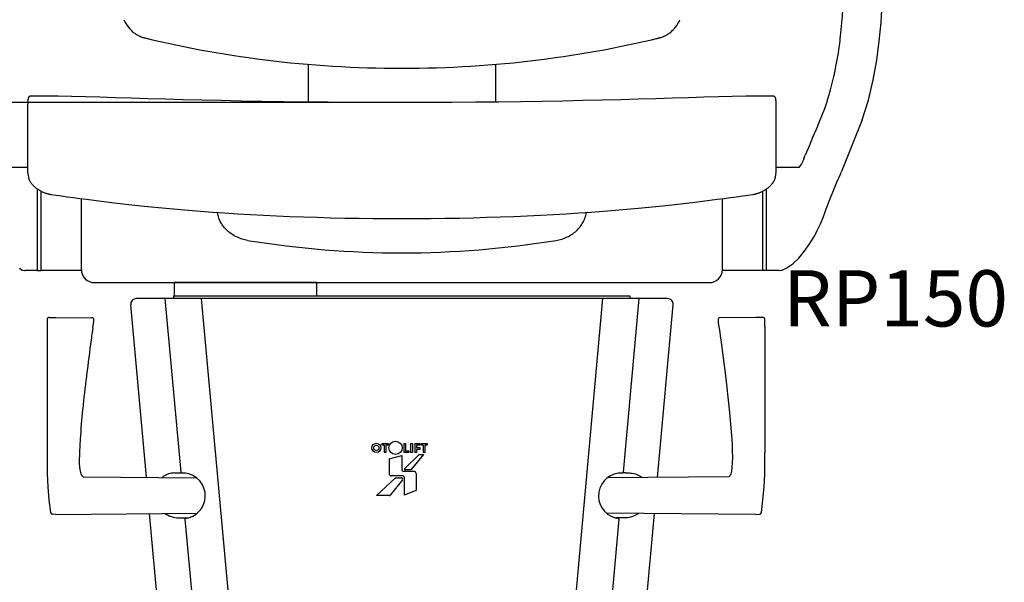
# Model space of a CAD drawing. Extents: x -14975 to -4602, y -34940 to -28146.
# Drawn here: x -13162 to -12637, y -31868 to -31568 of the extents above; entities that cross this region are included whole.
import ezdxf

# ---------------------------------------------------------------- set-up
doc = ezdxf.new("R2010")
doc.units = 0
doc.header["$LTSCALE"] = 75
doc.header["$PDMODE"] = 35
doc.header["$PDSIZE"] = 5
doc.layers.get('0').update_dxf_attribs({"linetype": 'CONTINUOUS'})
doc.layers.get('Defpoints').update_dxf_attribs({"linetype": 'CONTINUOUS'})
for name, color, linetype in [('06___PRT_ALL_SURFS', 7, 'CONTINUOUS'), ('AXIS', 7, 'CONTINUOUS'), ('SURF', 7, 'CONTINUOUS')]:
    doc.layers.add(name, color=color, linetype=linetype)
doc.styles.get("Standard").update_dxf_attribs({"font": 'simplex'})
doc.dimstyles.get("Standard").update_dxf_attribs({"dimscale": 15, "dimtxt": 3, "dimasz": 2, "dimexe": 2.5, "dimexo": 0, "dimgap": 0.1, "dimtad": 0, "dimdec": 1, "dimzin": 1, "dimdsep": 46, "dimtxsty": 'Standard', "dimcen": -3, "dimdle": 1.25, "dimclrd": 6, "dimclre": 6, "dimclrt": 6, "dimadec": 1, "dimazin": 0, "dimtfac": 1, "dimtdec": 1, "dimtofl": 0, "dimtmove": 2, "dimatfit": 3, "dimfxl": 1, "dimtvp": 1.5, "dimtolj": 1, "dimtzin": 1, "dimarcsym": 0})

# ---------------------------------------------------------------- blocks, each defined once
blk = doc.blocks.new('P150')
at = {"color": 6}
blk.add_text('RP150', height=30, dxfattribs=at).set_placement((-37.65, 474.04))
blk = doc.blocks.new('TWO87-va-rvp485')
at = {"color": 7, "linetype": 'Continuous'}
for p, q in [((255.61, 542.63), (256.21, 552.39)), ((254.69, 532.69), (255.61, 542.63)), ((253.35, 522.48), (254.69, 532.69)), ((251.46, 511.99), (253.35, 522.48)), ((248.85, 501.25), (251.46, 511.99)), ((226.59, 499.86), (225.43, 496.54)), ((226.82, 500.54), (226.59, 499.86)), ((245.51, 490.75), (248.85, 501.25)), ((225.43, 496.54), (224.24, 493.5)), ((222.62, 489.61), (220.94, 485.57)), ((224.24, 493.5), (222.62, 489.61)), ((220.94, 485.57), (219.14, 481.28)), ((219.14, 481.28), (217.21, 476.64)), ((213.36, 467.63), (213.14, 467.19)), ((213.49, 467.9), (213.36, 467.63)), ((213.62, 468.16), (213.49, 467.9)), ((213.74, 468.41), (213.62, 468.16)), ((213.85, 468.66), (213.74, 468.41)), ((213.96, 468.89), (213.85, 468.66)), ((214.07, 469.13), (213.96, 468.89)), ((214.17, 469.36), (214.07, 469.13)), ((214.28, 469.6), (214.17, 469.36)), ((214.47, 470.06), (215.22, 471.89)), ((-199.73, 465.4), (-211.77, 465.4)), ((211.77, 465.4), (199.73, 465.4)), ((213.14, 467.19), (211.77, 465.4)), ((234.1, 462.15), (234.43, 462.9)), ((234.43, 462.9), (234.55, 463.18)), ((234.55, 463.19), (234.55, 463.18)), ((230.17, 452.97), (232.11, 457.55)), ((232.11, 457.55), (234.1, 462.15)), ((-192.5, 410.4), (-192.5, 452.67)), ((192.5, 410.4), (192.5, 452.67)), ((228.23, 448.25), (230.17, 452.97)), ((-171, 423.32), (-171, 448.71)), ((171, 423.32), (171, 448.71)), ((226.36, 443.21), (228.23, 448.25)), ((-98.42, 441.37), (-98.38, 441.11)), ((98.42, 441.37), (98.38, 441.11)), ((225.68, 441.18), (226.36, 443.21)), ((226.36, 443.21), (226.36, 443.21)), ((223.36, 435.36), (223.85, 436.48)), ((223.85, 436.48), (224.73, 438.63)), ((224.73, 438.63), (225.68, 441.18)), ((220.83, 430.16), (221.59, 431.63)), ((221.59, 431.63), (222.13, 432.71)), ((222.13, 432.71), (222.66, 433.82)), ((222.66, 433.82), (223.36, 435.36)), ((217.69, 424.78), (220.26, 429.1)), ((220.26, 429.1), (220.83, 430.16)), ((-171, 410.9), (-171, 423.32)), ((171, 410.9), (171, 423.32)), ((211.69, 416.96), (214.64, 420.45)), ((214.64, 420.45), (217.69, 424.78)), ((208.58, 413.99), (211.69, 416.96)), ((-202.79, 410.64), (-202.8, 410.64)), ((-202.8, 410.64), (-202.14, 410.5)), ((-202.14, 410.5), (-201.32, 410.41)), ((-201.32, 410.41), (-201.08, 410.4)), ((-194.57, 410.4), (-201.08, 410.4)), ((-170.98, 410.4), (-192.5, 410.4)), ((192.5, 410.4), (171, 410.4)), ((201.08, 410.4), (194.57, 410.4)), ((201.08, 410.4), (201.32, 410.41)), ((201.32, 410.41), (202.14, 410.5)), ((202.14, 410.5), (202.79, 410.64)), ((202.79, 410.64), (205.38, 411.74)), ((205.38, 411.74), (208.58, 413.99)), ((-164, 403.9), (164, 403.9)), ((-126.44, 395.4), (-118.02, 302.76)), ((-121.67, 395.4), (-121.67, 396.9)), ((-189.33, 383.9), (-189.34, 383.78)), ((-189.34, 383.78), (-189.34, 383.64)), ((-189.34, 383.64), (-189.34, 383.47)), ((-189.34, 383.47), (-189.34, 383.3)), ((-189.32, 384.25), (-189.33, 384.18)), ((-189.33, 384.18), (-189.33, 384.11)), ((-189.33, 384.11), (-189.33, 384.01)), ((-189.33, 384.01), (-189.33, 383.9)), ((-189.31, 384.38), (-189.32, 384.32)), ((-189.32, 384.32), (-189.32, 384.25)), ((-189.3, 384.47), (-189.31, 384.38)), ((-189.26, 384.61), (-189.3, 384.47)), ((-189.18, 384.79), (-189.26, 384.61)), ((-189.05, 384.97), (-189.18, 384.79)), ((-188.87, 385.12), (-189.05, 384.97)), ((-188.66, 385.23), (-188.87, 385.12)), ((-188.41, 385.29), (-188.66, 385.23)), ((-188.33, 385.29), (-188.41, 385.29)), ((-188.33, 385.29), (-184.57, 385.36)), ((-184.57, 385.36), (-165.37, 385.19)), ((-165.23, 385.18), (-165.37, 385.19)), ((-164.94, 385.09), (-165.23, 385.18)), ((-164.7, 384.92), (-164.94, 385.09)), ((-164.53, 384.72), (-164.7, 384.92)), ((-164.43, 384.5), (-164.53, 384.72)), ((-164.38, 384.32), (-164.43, 384.5)), ((-164.41, 383.24), (-164.39, 383.49)), ((-164.39, 383.49), (-164.37, 383.7)), ((-164.37, 384.17), (-164.38, 384.32)), ((-164.36, 384.04), (-164.37, 384.17)), ((-164.37, 383.89), (-164.36, 384.04)), ((-164.37, 383.7), (-164.37, 383.89)), ((168.67, 384.17), (168.66, 384.04)), ((168.66, 384.04), (168.67, 383.9)), ((168.68, 384.31), (168.67, 384.17)), ((168.67, 383.9), (168.67, 383.72)), ((168.67, 383.72), (168.69, 383.51)), ((168.72, 384.49), (168.68, 384.31)), ((168.69, 383.51), (168.7, 383.26)), ((168.82, 384.71), (168.72, 384.49)), ((168.99, 384.92), (168.82, 384.71)), ((169.23, 385.08), (168.99, 384.92)), ((169.52, 385.18), (169.23, 385.08)), ((169.67, 385.19), (169.52, 385.18)), ((188.87, 385.36), (169.67, 385.19)), ((192.63, 385.29), (188.87, 385.36)), ((192.72, 385.29), (192.63, 385.29)), ((192.97, 385.23), (192.72, 385.29)), ((193.19, 385.11), (192.97, 385.23)), ((193.37, 384.95), (193.19, 385.11)), ((193.5, 384.76), (193.37, 384.95)), ((193.57, 384.58), (193.5, 384.76)), ((193.61, 384.44), (193.57, 384.58)), ((193.62, 384.36), (193.61, 384.44)), ((193.62, 384.29), (193.62, 384.36)), ((193.63, 384.23), (193.62, 384.29)), ((193.63, 384.15), (193.63, 384.23)), ((193.63, 384.06), (193.63, 384.15)), ((193.63, 383.95), (193.63, 384.06)), ((193.64, 383.83), (193.63, 383.95)), ((193.64, 383.69), (193.64, 383.83)), ((193.64, 383.53), (193.64, 383.69)), ((193.64, 383.35), (193.64, 383.53)), ((-189.34, 383.1), (-189.35, 382.64)), ((-189.35, 382.64), (-189.35, 382.11)), ((-189.35, 382.11), (-189.35, 381.2)), ((-189.35, 381.2), (-189.35, 313.25)), ((-189.34, 383.3), (-189.34, 383.1)), ((-164.86, 380.06), (-164.65, 381.31)), ((-164.65, 381.31), (-164.6, 381.64)), ((-164.6, 381.64), (-164.55, 381.98)), ((-164.55, 381.98), (-164.5, 382.32)), ((-164.5, 382.32), (-164.46, 382.65)), ((-164.46, 382.65), (-164.43, 382.96)), ((-164.43, 382.96), (-164.41, 383.24)), ((168.7, 383.26), (168.73, 382.98)), ((168.73, 382.98), (168.76, 382.67)), ((168.76, 382.67), (168.8, 382.34)), ((168.8, 382.34), (168.85, 381.99)), ((168.85, 381.99), (168.9, 381.64)), ((168.9, 381.64), (168.95, 381.31)), ((168.95, 381.31), (168.98, 381.15)), ((168.98, 381.15), (168.98, 381.15)), ((168.98, 381.15), (169.24, 379.51)), ((169.24, 379.51), (169.54, 377.49)), ((193.64, 383.15), (193.64, 383.35)), ((193.65, 382.7), (193.64, 383.15)), ((193.65, 382.16), (193.65, 382.7)), ((193.65, 381.55), (193.65, 382.16)), ((193.65, 380.4), (193.65, 381.55)), ((193.65, 380.4), (193.65, 313.25)), ((169.54, 377.49), (169.84, 375.33)), ((169.84, 375.33), (170.11, 373.34)), ((170.11, 373.34), (172.59, 354.14)), ((-168.22, 354.77), (-168.33, 353.84)), ((172.59, 354.14), (174.64, 336.36)), ((-170.32, 336.57), (-170.35, 336.29)), ((174.64, 336.36), (175.95, 320.43)), ((-171.65, 320.43), (-171.65, 320.43)), ((-10.73, 318.15), (-10.73, 317.19)), ((-10.73, 318.15), (-7.31, 318.15)), ((-9.5, 317.19), (-10.73, 317.19)), ((-9.5, 317.19), (-9.5, 313.28)), ((-8.54, 317.19), (-8.54, 313.28)), ((-7.31, 317.19), (-8.54, 317.19)), ((-7.31, 318.15), (-7.31, 317.19)), ((0.99, 318.16), (0.99, 313.29)), ((0.99, 318.16), (1.95, 318.16)), ((1.95, 318.16), (1.95, 314.25)), ((4.65, 318.16), (4.65, 313.28)), ((4.65, 318.16), (5.61, 318.16)), ((5.61, 318.16), (5.61, 313.28)), ((6.84, 318.15), (6.84, 313.28)), ((6.84, 318.15), (9.52, 318.15)), ((7.8, 317.19), (7.8, 315.96)), ((9.52, 317.19), (7.8, 317.19)), ((7.8, 315.96), (9.53, 315.96)), ((9.52, 318.15), (9.52, 317.19)), ((9.53, 315.96), (9.53, 315)), ((10.25, 318.15), (10.25, 317.19)), ((10.25, 318.15), (13.42, 318.15)), ((11.35, 317.19), (10.25, 317.19)), ((11.35, 317.19), (11.35, 313.28)), ((12.31, 317.19), (12.31, 313.28)), ((13.42, 317.19), (12.31, 317.19)), ((13.42, 318.15), (13.42, 317.19)), ((175.95, 320.43), (176.12, 317.17)), ((176.12, 317.17), (176.25, 313.81)), ((-189.35, 313.25), (-189.35, 311.17)), ((-189.35, 311.17), (-189.35, 308.94)), ((-171.93, 307.81), (-171.99, 310.78)), ((-8.54, 313.28), (-9.5, 313.28)), ((-6.82, 309.94), (0, 311.77)), ((-6.82, 309.94), (-6.82, 302.04)), ((0, 311.77), (0, 304)), ((3.66, 313.29), (0.99, 313.29)), ((1.48, 304.84), (9.18, 312.3)), ((1.95, 314.25), (3.66, 314.25)), ((3.66, 314.25), (3.66, 313.29)), ((5.61, 313.28), (4.65, 313.28)), ((11.49, 312.3), (4.75, 304.01)), ((7.8, 313.28), (6.84, 313.28)), ((7.8, 315), (7.8, 313.28)), ((9.53, 315), (7.8, 315)), ((9.18, 312.3), (11.49, 312.3)), ((12.31, 313.28), (11.35, 313.28)), ((176.29, 310.64), (176.23, 307.81)), ((176.25, 313.81), (176.29, 310.64)), ((193.65, 311.17), (193.65, 313.25)), ((193.65, 308.94), (193.65, 311.17)), ((-189.35, 308.94), (-189.34, 306.84)), ((-189.34, 306.84), (-189.33, 304.91)), ((-189.33, 304.91), (-189.31, 303.18)), ((-171.94, 307.8), (-171.94, 307.76)), ((-171.77, 305.34), (-171.93, 307.81)), ((-171.51, 303.37), (-171.77, 305.34)), ((176.07, 305.34), (175.81, 303.37)), ((176.23, 307.81), (176.07, 305.34)), ((193.61, 303.18), (193.63, 304.91)), ((193.63, 304.91), (193.64, 306.84)), ((193.64, 306.84), (193.65, 308.94)), ((-189.31, 303.18), (-189.28, 301.85)), ((-189.28, 301.85), (-189.28, 301.85)), ((-189.28, 301.85), (-188.95, 295.02)), ((-171.14, 301.92), (-171.51, 303.37)), ((-170.79, 301.11), (-171.14, 301.92)), ((-170.79, 301.11), (-170.79, 301.11)), ((-170.7, 300.98), (-170.79, 301.11)), ((-170.59, 300.84), (-170.7, 300.98)), ((-170.52, 300.77), (-170.59, 300.84)), ((-170.04, 300.37), (-170.52, 300.77)), ((-170.52, 300.77), (-170.52, 300.77)), ((-170.04, 300.37), (-109.68, 299.84)), ((-13.53, 290.35), (-3.51, 299.86)), ((-3.51, 299.86), (-0.27, 299.86)), ((0.72, 303.28), (6.36, 303.27)), ((1.23, 300.12), (1.23, 290.48)), ((4.75, 304.01), (1.82, 304.01)), ((7.56, 302.08), (7.56, 293.12)), ((174.82, 300.77), (174.34, 300.37)), ((174.89, 300.84), (174.82, 300.77)), ((174.82, 300.77), (174.82, 300.77)), ((175, 300.98), (174.89, 300.84)), ((175.09, 301.11), (175, 300.98)), ((175.44, 301.92), (175.09, 301.11)), ((175.09, 301.11), (175.09, 301.11)), ((175.81, 303.37), (175.44, 301.92)), ((193.25, 295.02), (193.58, 301.85)), ((193.58, 301.85), (193.61, 303.18)), ((193.58, 301.85), (193.58, 301.85)), ((-188.95, 295.02), (-188.33, 288.07)), ((0.29, 298.69), (-6.25, 290.62)), ((192.63, 288.07), (193.25, 295.02)), ((7.56, 293.12), (1.23, 290.48)), ((-188.33, 288.07), (-187.46, 281.27)), ((191.76, 281.27), (192.63, 288.07)), ((-184.57, 280.31), (-109.12, 280.97))]:
    blk.add_line(p, q, dxfattribs=at)
at = {"color": 0, "linetype": 'Continuous'}
for p, q in [((-50, 520.34), (-50, 500.23)), ((50, 520.34), (50, 500.23)), ((-121.36, 302.39), (-122.06, 302.35)), ((-117.05, 278.41), (-114.31, 278.41)), ((-115.43, 278.32), (-114.76, 278.36))]:
    blk.add_line(p, q, dxfattribs=at)
at = {"color": 6, "linetype": 'Continuous'}
for p, q in [((-199.66, 499.19), (-199.67, 498.96)), ((-199.65, 499.6), (-199.66, 499.4)), ((-199.66, 499.4), (-199.66, 499.19)), ((-199.64, 499.79), (-199.65, 499.6)), ((-199.63, 499.96), (-199.64, 499.79)), ((-199.62, 500.26), (-199.63, 500.12)), ((-199.63, 500.12), (-199.63, 499.96)), ((-199.61, 500.39), (-199.62, 500.26)), ((-199.6, 500.6), (-199.61, 500.5)), ((-199.61, 500.5), (-199.61, 500.39)), ((-199.59, 500.79), (-199.6, 500.6)), ((-199.58, 500.95), (-199.59, 500.79)), ((-199.57, 501.1), (-199.58, 500.95)), ((-199.56, 501.23), (-199.57, 501.1)), ((-199.54, 501.36), (-199.56, 501.23)), ((-199.53, 501.47), (-199.54, 501.41)), ((-199.54, 501.41), (-199.54, 501.36)), ((-199.52, 501.57), (-199.53, 501.52)), ((-199.53, 501.52), (-199.53, 501.47)), ((-199.51, 501.67), (-199.52, 501.62)), ((-199.52, 501.62), (-199.52, 501.57)), ((-199.5, 501.71), (-199.51, 501.67)), ((-199.49, 501.8), (-199.5, 501.76)), ((-199.5, 501.76), (-199.5, 501.71)), ((-199.48, 501.84), (-199.49, 501.8)), ((-199.47, 501.93), (-199.48, 501.89)), ((-199.48, 501.89), (-199.48, 501.84)), ((-199.46, 501.97), (-199.47, 501.93)), ((-199.45, 502.04), (-199.46, 502)), ((-199.46, 502), (-199.46, 501.97)), ((-199.44, 502.08), (-199.45, 502.04)), ((-199.43, 502.12), (-199.44, 502.08)), ((-199.42, 502.16), (-199.43, 502.12)), ((-199.41, 502.2), (-199.42, 502.16)), ((-199.4, 502.24), (-199.41, 502.2)), ((-199.39, 502.27), (-199.4, 502.24)), ((-199.38, 502.31), (-199.39, 502.27)), ((-199.36, 502.35), (-199.38, 502.31)), ((-199.35, 502.39), (-199.36, 502.35)), ((-199.33, 502.43), (-199.35, 502.39)), ((-199.31, 502.48), (-199.33, 502.43)), ((-199.3, 502.52), (-199.31, 502.48)), ((-199.28, 502.56), (-199.3, 502.52)), ((-199.25, 502.6), (-199.28, 502.56)), ((-199.23, 502.65), (-199.25, 502.6)), ((-199.2, 502.69), (-199.23, 502.65)), ((-199.17, 502.74), (-199.2, 502.69)), ((-199.14, 502.78), (-199.17, 502.74)), ((-199.11, 502.83), (-199.14, 502.78)), ((-199.07, 502.87), (-199.11, 502.83)), ((-199.04, 502.92), (-199.07, 502.87)), ((-199, 502.96), (-199.04, 502.92)), ((-198.95, 503), (-199, 502.96)), ((-198.91, 503.04), (-198.95, 503)), ((-198.86, 503.08), (-198.91, 503.04)), ((-198.81, 503.12), (-198.86, 503.08)), ((-198.76, 503.16), (-198.81, 503.12)), ((-198.71, 503.2), (-198.76, 503.16)), ((-198.65, 503.23), (-198.71, 503.2)), ((-198.59, 503.27), (-198.65, 503.23)), ((-198.52, 503.3), (-198.59, 503.27)), ((-198.46, 503.33), (-198.52, 503.3)), ((-198.39, 503.35), (-198.46, 503.33)), ((-198.32, 503.37), (-198.39, 503.35)), ((-198.25, 503.39), (-198.32, 503.37)), ((-198.17, 503.41), (-198.25, 503.39)), ((-198.1, 503.42), (-198.17, 503.41)), ((-198.02, 503.43), (-198.1, 503.42)), ((-197.95, 503.44), (-198.02, 503.43)), ((-197.88, 503.44), (-197.95, 503.44)), ((13.51, 499.97), (0, 499.95)), ((26.61, 500.03), (13.51, 499.97)), ((39.27, 500.12), (26.61, 500.03)), ((51.53, 500.25), (39.27, 500.12)), ((63.37, 500.4), (51.53, 500.25)), ((74.81, 500.57), (63.37, 500.4)), ((85.86, 500.77), (74.81, 500.57)), ((96.52, 500.98), (85.86, 500.77)), ((106.8, 501.21), (96.52, 500.98)), ((116.71, 501.45), (106.8, 501.21)), ((126.28, 501.71), (116.71, 501.45)), ((135.51, 501.98), (126.28, 501.71)), ((144.41, 502.25), (135.51, 501.98)), ((152.95, 502.53), (144.41, 502.25)), ((161.09, 502.8), (152.95, 502.53)), ((168.82, 503.01), (161.09, 502.8)), ((176.2, 503.17), (168.82, 503.01)), ((183.44, 503.3), (176.2, 503.17)), ((190.72, 503.38), (183.44, 503.3)), ((197.88, 503.44), (190.72, 503.38)), ((197.95, 503.44), (197.88, 503.44)), ((198.02, 503.43), (197.95, 503.44)), ((198.1, 503.42), (198.02, 503.43)), ((198.17, 503.41), (198.1, 503.42)), ((198.25, 503.39), (198.17, 503.41)), ((198.32, 503.37), (198.25, 503.39)), ((198.39, 503.35), (198.32, 503.37)), ((198.46, 503.33), (198.39, 503.35)), ((198.52, 503.3), (198.46, 503.33)), ((198.59, 503.27), (198.52, 503.3)), ((198.65, 503.23), (198.59, 503.27)), ((198.71, 503.2), (198.65, 503.23)), ((198.76, 503.16), (198.71, 503.2)), ((198.81, 503.12), (198.76, 503.16)), ((198.86, 503.08), (198.81, 503.12)), ((198.91, 503.04), (198.86, 503.08)), ((198.95, 503), (198.91, 503.04)), ((199, 502.96), (198.95, 503)), ((199.04, 502.92), (199, 502.96)), ((199.07, 502.87), (199.04, 502.92)), ((199.11, 502.83), (199.07, 502.87)), ((199.14, 502.78), (199.11, 502.83)), ((199.17, 502.74), (199.14, 502.78)), ((199.2, 502.69), (199.17, 502.74)), ((199.23, 502.65), (199.2, 502.69)), ((199.25, 502.6), (199.23, 502.65)), ((199.28, 502.56), (199.25, 502.6)), ((199.3, 502.52), (199.28, 502.56)), ((199.31, 502.48), (199.3, 502.52)), ((199.33, 502.43), (199.31, 502.48)), ((199.35, 502.39), (199.33, 502.43)), ((199.36, 502.35), (199.35, 502.39)), ((199.38, 502.31), (199.36, 502.35)), ((199.39, 502.27), (199.38, 502.31)), ((199.4, 502.24), (199.39, 502.27)), ((199.41, 502.2), (199.4, 502.24)), ((199.42, 502.16), (199.41, 502.2)), ((199.43, 502.12), (199.42, 502.16)), ((199.44, 502.08), (199.43, 502.12)), ((199.45, 502.04), (199.44, 502.08)), ((199.46, 502), (199.45, 502.04)), ((199.46, 501.97), (199.46, 502)), ((199.47, 501.93), (199.46, 501.97)), ((199.48, 501.89), (199.47, 501.93)), ((199.48, 501.84), (199.48, 501.89)), ((199.49, 501.8), (199.48, 501.84)), ((199.5, 501.76), (199.49, 501.8)), ((199.5, 501.71), (199.5, 501.76)), ((199.51, 501.67), (199.5, 501.71)), ((199.52, 501.62), (199.51, 501.67)), ((199.52, 501.57), (199.52, 501.62)), ((199.53, 501.52), (199.52, 501.57)), ((199.53, 501.47), (199.53, 501.52)), ((199.54, 501.41), (199.53, 501.47)), ((199.54, 501.36), (199.54, 501.41)), ((199.56, 501.23), (199.54, 501.36)), ((199.57, 501.1), (199.56, 501.23)), ((199.58, 500.95), (199.57, 501.1)), ((199.59, 500.79), (199.58, 500.95)), ((199.6, 500.6), (199.59, 500.79)), ((199.61, 500.5), (199.6, 500.6)), ((199.61, 500.39), (199.61, 500.5)), ((199.62, 500.26), (199.61, 500.39)), ((199.63, 500.12), (199.62, 500.26)), ((199.63, 499.97), (199.63, 500.12)), ((199.64, 499.79), (199.63, 499.97)), ((199.65, 499.6), (199.64, 499.79)), ((199.66, 499.41), (199.65, 499.6)), ((199.66, 499.19), (199.66, 499.41)), ((199.67, 498.97), (199.66, 499.19)), ((-199.7, 497.6), (-199.71, 466.67)), ((-199.69, 498.19), (-199.7, 497.9)), ((-199.7, 497.9), (-199.7, 497.6)), ((-199.68, 498.47), (-199.69, 498.19)), ((-199.67, 498.96), (-199.68, 498.72)), ((-199.68, 498.72), (-199.68, 498.47)), ((199.68, 498.72), (199.67, 498.97)), ((199.68, 498.47), (199.68, 498.72)), ((199.69, 498.19), (199.68, 498.47)), ((199.7, 497.9), (199.69, 498.19)), ((199.7, 497.6), (199.7, 497.9)), ((199.71, 466.67), (199.7, 497.6)), ((-199.74, 464.7), (-199.75, 464.21)), ((-199.75, 464.21), (-199.75, 463.68)), ((-199.75, 463.68), (-199.75, 463.48)), ((-199.75, 463.48), (-199.74, 463.27)), ((-199.73, 465.57), (-199.74, 465.15)), ((-199.74, 465.15), (-199.74, 464.7)), ((-199.74, 463.27), (-199.72, 463.05)), ((-199.72, 465.96), (-199.73, 465.57)), ((-199.71, 466.67), (-199.72, 466.33)), ((-199.72, 466.33), (-199.72, 465.96)), ((-199.72, 463.05), (-199.69, 462.83)), ((-199.69, 462.83), (-199.68, 462.8)), ((199.28, 460.21), (199.69, 462.83)), ((199.69, 462.83), (199.72, 463.05)), ((199.72, 466.33), (199.71, 466.67)), ((199.72, 465.96), (199.72, 466.33)), ((199.73, 465.57), (199.72, 465.96)), ((199.72, 463.05), (199.74, 463.27)), ((199.74, 465.15), (199.73, 465.57)), ((199.74, 464.7), (199.74, 465.15)), ((199.75, 464.21), (199.74, 464.7)), ((199.74, 463.27), (199.75, 463.48)), ((199.75, 463.68), (199.75, 464.21)), ((199.75, 463.48), (199.75, 463.68)), ((-199.28, 460.21), (-199.25, 460.03)), ((-199.25, 460.03), (-199.2, 459.82)), ((-199.2, 459.82), (-199.15, 459.6)), ((-199.15, 459.6), (-199.08, 459.37)), ((-199.08, 459.37), (-199, 459.14)), ((-199, 459.14), (-198.91, 458.91)), ((-198.91, 458.91), (-198.81, 458.68)), ((-198.81, 458.68), (-198.7, 458.44)), ((-198.7, 458.44), (-198.58, 458.21)), ((-198.58, 458.21), (-198.45, 457.97)), ((-198.45, 457.97), (-198.31, 457.72)), ((-198.31, 457.72), (-198.15, 457.48)), ((-198.15, 457.48), (-197.99, 457.24)), ((-197.99, 457.24), (-197.81, 457)), ((197.82, 457), (197.99, 457.24)), ((197.99, 457.24), (198.15, 457.48)), ((198.15, 457.48), (198.31, 457.73)), ((198.31, 457.73), (198.45, 457.97)), ((198.45, 457.97), (198.58, 458.21)), ((198.58, 458.21), (198.71, 458.45)), ((198.71, 458.45), (198.82, 458.68)), ((198.82, 458.68), (198.91, 458.92)), ((198.91, 458.92), (199, 459.15)), ((199, 459.15), (199.08, 459.37)), ((199.08, 459.37), (199.15, 459.6)), ((199.15, 459.6), (199.2, 459.82)), ((199.2, 459.82), (199.25, 460.04)), ((199.25, 460.04), (199.28, 460.21)), ((-197.81, 457), (-197.63, 456.76)), ((-197.63, 456.76), (-197.44, 456.52)), ((-197.44, 456.52), (-197.23, 456.29)), ((-197.23, 456.29), (-197.02, 456.05)), ((-197.02, 456.05), (-196.8, 455.82)), ((-196.8, 455.82), (-196.58, 455.59)), ((-196.58, 455.59), (-196.34, 455.36)), ((-196.34, 455.36), (-196.1, 455.14)), ((-196.1, 455.14), (-195.85, 454.92)), ((-195.85, 454.92), (-195.6, 454.71)), ((-195.6, 454.71), (-195.34, 454.5)), ((-195.34, 454.5), (-195.07, 454.29)), ((-195.07, 454.29), (-194.8, 454.09)), ((-194.8, 454.09), (-194.53, 453.89)), ((-194.53, 453.89), (-194.25, 453.7)), ((-194.25, 453.7), (-193.97, 453.52)), ((-193.97, 453.52), (-193.68, 453.34)), ((-193.68, 453.34), (-193.39, 453.16)), ((-193.39, 453.16), (-193.1, 453)), ((-193.1, 453), (-192.81, 452.83)), ((-192.81, 452.83), (-192.51, 452.68)), ((-192.51, 452.68), (-192.22, 452.53)), ((-192.22, 452.53), (-191.92, 452.39)), ((-191.92, 452.39), (-191.62, 452.25)), ((-191.62, 452.25), (-191.32, 452.12)), ((-191.32, 452.12), (-191.02, 451.99)), ((-191.02, 451.99), (-190.72, 451.87)), ((-190.72, 451.87), (-190.42, 451.76)), ((190.42, 451.76), (190.72, 451.87)), ((190.72, 451.87), (191.02, 451.99)), ((191.02, 451.99), (191.32, 452.12)), ((191.32, 452.12), (191.62, 452.25)), ((191.62, 452.25), (191.92, 452.39)), ((191.92, 452.39), (192.22, 452.53)), ((192.22, 452.53), (192.51, 452.68)), ((192.51, 452.68), (192.81, 452.83)), ((192.81, 452.83), (193.1, 453)), ((193.1, 453), (193.39, 453.17)), ((193.39, 453.17), (193.68, 453.34)), ((193.68, 453.34), (193.97, 453.52)), ((193.97, 453.52), (194.25, 453.7)), ((194.25, 453.7), (194.53, 453.9)), ((194.53, 453.9), (194.81, 454.09)), ((194.81, 454.09), (195.08, 454.29)), ((195.08, 454.29), (195.34, 454.5)), ((195.34, 454.5), (195.6, 454.71)), ((195.6, 454.71), (195.85, 454.92)), ((195.85, 454.92), (196.1, 455.14)), ((196.1, 455.14), (196.34, 455.37)), ((196.34, 455.37), (196.58, 455.59)), ((196.58, 455.59), (196.81, 455.82)), ((196.81, 455.82), (197.03, 456.05)), ((197.03, 456.05), (197.24, 456.29)), ((197.24, 456.29), (197.44, 456.52)), ((197.44, 456.52), (197.63, 456.76)), ((197.63, 456.76), (197.82, 457)), ((-190.42, 451.76), (-190.12, 451.65)), ((-190.12, 451.65), (-189.82, 451.55)), ((-189.82, 451.55), (-189.52, 451.46)), ((-189.52, 451.46), (-189.22, 451.37)), ((-189.22, 451.37), (-188.92, 451.29)), ((-188.92, 451.29), (-188.62, 451.22)), ((-188.62, 451.22), (-188.33, 451.15)), ((-188.33, 451.15), (-188.03, 451.08)), ((-188.03, 451.08), (-187.73, 451.02)), ((-187.73, 451.02), (-187.44, 450.97)), ((-187.44, 450.97), (-187.15, 450.92)), ((-187.15, 450.92), (-184.52, 450.53)), ((-184.52, 450.53), (-181.65, 450.13)), ((-181.65, 450.13), (-178.58, 449.7)), ((-178.58, 449.7), (-175.3, 449.27)), ((-175.3, 449.27), (-171.84, 448.81)), ((-171.84, 448.81), (-168.19, 448.35)), ((-168.19, 448.35), (-164.36, 447.87)), ((-164.36, 447.87), (-160.37, 447.37)), ((-160.37, 447.37), (-156.2, 446.85)), ((-156.2, 446.85), (-151.84, 446.32)), ((151.84, 446.32), (156.2, 446.85)), ((156.2, 446.85), (160.37, 447.37)), ((160.37, 447.37), (164.36, 447.87)), ((164.36, 447.87), (168.19, 448.35)), ((168.19, 448.35), (171.84, 448.81)), ((171.84, 448.81), (175.3, 449.27)), ((175.3, 449.27), (178.58, 449.7)), ((178.58, 449.7), (181.65, 450.13)), ((181.65, 450.13), (184.52, 450.53)), ((184.52, 450.53), (187.15, 450.92)), ((187.15, 450.92), (187.44, 450.97)), ((187.44, 450.97), (187.73, 451.02)), ((187.73, 451.02), (188.03, 451.08)), ((188.03, 451.08), (188.33, 451.15)), ((188.33, 451.15), (188.63, 451.22)), ((188.63, 451.22), (188.92, 451.29)), ((188.92, 451.29), (189.22, 451.37)), ((189.22, 451.37), (189.52, 451.46)), ((189.52, 451.46), (189.82, 451.56)), ((189.82, 451.56), (190.12, 451.66)), ((190.12, 451.66), (190.42, 451.76)), ((-151.84, 446.32), (-147.25, 445.79)), ((-147.25, 445.79), (-142.41, 445.25)), ((-142.41, 445.25), (-137.26, 444.7)), ((-137.26, 444.7), (-131.76, 444.15)), ((-131.76, 444.15), (-125.98, 443.6)), ((-125.98, 443.6), (-119.99, 443.06)), ((-119.99, 443.06), (-113.82, 442.54)), ((-113.82, 442.54), (-107.48, 442.03)), ((-107.48, 442.03), (-101.01, 441.55)), ((-101.01, 441.55), (-94.4, 441.1)), ((94.4, 441.1), (101.01, 441.55)), ((101.01, 441.55), (107.48, 442.03)), ((107.48, 442.03), (113.82, 442.54)), ((113.82, 442.54), (119.99, 443.06)), ((119.99, 443.06), (125.98, 443.6)), ((125.98, 443.6), (131.76, 444.15)), ((131.76, 444.15), (137.26, 444.7)), ((137.26, 444.7), (142.41, 445.25)), ((142.41, 445.25), (147.25, 445.79)), ((147.25, 445.79), (151.84, 446.32)), ((-94.4, 441.1), (-87.68, 440.67)), ((-87.68, 440.67), (-80.84, 440.27)), ((-80.84, 440.27), (-73.9, 439.9)), ((-73.9, 439.9), (-66.87, 439.56)), ((-66.87, 439.56), (-59.76, 439.25)), ((-59.76, 439.25), (-52.56, 438.98)), ((-52.56, 438.98), (-45.29, 438.74)), ((-45.29, 438.74), (-37.94, 438.54)), ((-37.94, 438.54), (-30.51, 438.37)), ((-30.51, 438.37), (-23.01, 438.24)), ((-23.01, 438.24), (-15.42, 438.15)), ((-15.42, 438.15), (-7.75, 438.09)), ((-7.75, 438.09), (0, 438.07)), ((0, 438.07), (7.75, 438.09)), ((7.75, 438.09), (15.42, 438.15)), ((15.42, 438.15), (23.01, 438.24)), ((23.01, 438.24), (30.51, 438.37)), ((30.51, 438.37), (37.94, 438.54)), ((37.94, 438.54), (45.29, 438.74)), ((45.29, 438.74), (52.56, 438.98)), ((52.56, 438.98), (59.76, 439.25)), ((59.76, 439.25), (66.87, 439.56)), ((66.87, 439.56), (73.9, 439.9)), ((73.9, 439.9), (80.84, 440.27)), ((80.84, 440.27), (87.68, 440.67)), ((87.68, 440.67), (94.4, 441.1))]:
    blk.add_line(p, q, dxfattribs=at)
for p, q in [((245.51, 490.75), (234.55, 463.19)), ((217.21, 476.64), (215.22, 471.89)), ((214.47, 470.06), (214.28, 469.6)), ((-194.57, 410.4), (-194.5, 410.4)), ((-45.5, 403.9), (-121.5, 403.9)), ((141.71, 395.4), (-141.71, 395.4)), ((-184.57, 280.31), (-186.49, 280.42)), ((188.87, 280.31), (190.79, 280.42))]:
    blk.add_line(p, q)
at = {"linetype": 'Continuous'}
for p, q in [((-121.67, 396.9), (121.67, 396.9)), ((-107.04, 395.4), (-69.76, -14.66)), ((107.04, 395.4), (69.76, -14.66)), ((126.44, 395.4), (118.02, 302.76)), ((121.67, 396.9), (121.67, 395.4)), ((-136.33, 300.07), (-144.7, 392.13)), ((136.33, 300.03), (144.7, 392.13)), ((174.34, 300.37), (109.63, 299.8)), ((119.23, 302.39), (117.85, 302.39)), ((121.36, 302.39), (122.06, 302.35)), ((-107.72, -14.66), (-134.58, 280.74)), ((134.58, 280.78), (107.72, -14.66)), ((188.87, 280.31), (109.07, 281)), ((-115.75, 277.79), (-89.16, -14.66)), ((115.75, 277.79), (89.16, -14.66)), ((117.05, 278.41), (114.31, 278.41)), ((115.43, 278.32), (114.76, 278.36))]:
    blk.add_line(p, q, dxfattribs=at)
at = {"color": 0}
blk.add_line((-121.36, 302.39), (-117.86, 302.39), dxfattribs=at)
for radius in [2.43, 1.41]:
    blk.add_circle((-13.66, 315.78), radius, dxfattribs=at)
at = {"color": 7, "linetype": 'Continuous'}
blk.add_circle((-3.38, 315.78), 3.54, dxfattribs=at)
for centre, radius, start, end in [((49.67, 554.54), 185.33, 348.4005, 350.709), ((39.64, 556.21), 195.49, 350.6984, 350.8982), ((63.01, 551.89), 171.72, 347.6579, 348.3709), ((0, 929.63), 509.85, 260.711, 279.289), ((-202.36, 412.26), 1.67, 246.7062, 254.9256), ((-164, 410.9), 7, 180, 270), ((164, 410.9), 7, 270, 0), ((237.49, 294.82), 409.94, 174.1935, 176.4184), ((1.82, 304.49), 0.48, 134.1178, 270.0008), ((-5.62, 302.04), 1.2, 179.9988, 270.0012), ((-0.27, 299.14), 0.72, 320.9637, 90.0008), ((0.72, 304), 0.72, 180.0011, 269.9988), ((0.51, 300.12), 0.72, 0.0012, 89.9988), ((6.36, 302.08), 1.2, 359.9988, 90.0012), ((-6.81, 291.07), 0.72, 270.0002, 320.9643), ((-186.47, 281.42), 1, 188.4432, 261.3437), ((-186.47, 281.42), 1, 261.349, 268.9534), ((190.77, 281.42), 1, 271.0466, 278.651), ((190.77, 281.42), 1, 278.674, 287.6533), ((190.77, 281.42), 1, 287.6722, 351.5574)]:
    blk.add_arc(centre, radius, start, end, dxfattribs=at)
at = {"linetype": 'Continuous'}
for centre, radius, start, end in [((-141.71, 392.4), 3, 90, 185.1944), ((141.71, 392.4), 3, 354.8056, 90), ((115.88, 291.1), 12.79, 260.24, 263.2467), ((116, 292.09), 13.78, 263.2233, 264.2386), ((116.05, 292.53), 14.22, 264.2363, 264.8067)]:
    blk.add_arc(centre, radius, start, end, dxfattribs=at)
at = {"color": 0}
blk.add_arc((-117.02, 290.17), 12.14, 285.8374, 92.9932, dxfattribs=at)
blk.add_arc((117.02, 290.17), 12.14, 87.0068, 254.1626)
at = {"color": 0, "linetype": 'Continuous'}
for centre, radius, start, end in [((-115.88, 291.1), 12.79, 276.7533, 279.76), ((-116.05, 292.53), 14.22, 275.1933, 275.7637), ((-116, 292.09), 13.78, 275.7614, 276.7767)]:
    blk.add_arc(centre, radius, start, end, dxfattribs=at)
at = {"color": 7, "linetype": 'Continuous'}
for points, knots in [([(232.67, 525.29), (233.21, 528.66), (234.92, 541.47), (235.61, 554.4), (235.87, 563.91)], [0, 0, 0, 0, 0.263916, 1, 1, 1, 1]), ([(226.82, 500.54), (227.2, 501.71), (228.7, 506.54), (229.95, 511.45), (230.76, 515.18)], [0, 0, 0, 0, 0.243581, 1, 1, 1, 1]), ([(-82.3, 426.47), (-84.31, 426.8), (-88.21, 427.98), (-92.44, 430.75), (-95.09, 433.58), (-96.67, 435.92), (-97.8, 438.44), (-98.24, 440.22), (-98.38, 441.11)], [0, 0, 0, 0, 0.264483, 0.51975, 0.643482, 0.76445, 0.883067, 1, 1, 1, 1]), ([(82.3, 426.47), (84.31, 426.8), (88.21, 427.98), (92.44, 430.75), (95.09, 433.58), (96.67, 435.92), (97.8, 438.44), (98.24, 440.22), (98.38, 441.11)], [0, 0, 0, 0, 0.264483, 0.51975, 0.643482, 0.76445, 0.883067, 1, 1, 1, 1]), ([(-194.56, 410.4), (-194.56, 410.4), (-194.57, 410.4), (-194.57, 410.4), (-194.57, 410.4)], [0, 0, 0, 0, 0.513186, 1, 1, 1, 1]), ([(194.5, 410.68), (194.51, 410.61), (194.53, 410.53), (194.54, 410.41), (194.56, 410.4)], [0, 0, 0, 0, 0.708378, 1, 1, 1, 1]), ([(194.56, 410.4), (194.56, 410.4), (194.57, 410.4), (194.57, 410.4), (194.57, 410.4)], [0, 0, 0, 0, 0.513186, 1, 1, 1, 1]), ([(-164.86, 380.06), (-165, 379.19), (-165.33, 376.95), (-165.63, 374.71), (-165.81, 373.34)], [0.1396516, 0.1396516, 0.1396516, 0.1396516, 0.4734967, 1, 1, 1, 1]), ([(-171.65, 320.43), (-171.7, 319.58), (-171.88, 316.36), (-171.99, 313.15), (-171.99, 310.78)], [0, 0, 0, 0, 0.260995, 0.987787, 0.987787, 0.987787, 0.987787])]:
    blk.add_open_spline(points, degree=3, knots=knots, dxfattribs=at)
for points in [[(-203.02, 410.72), (-203.41, 410.89), (-203.75, 411.23), (-203.92, 411.62)], [(-165.81, 373.34), (-166.61, 367.15), (-167.43, 360.96), (-168.22, 354.77)], [(-168.33, 353.84), (-169.05, 348.09), (-169.74, 342.33), (-170.32, 336.57)], [(0.51, 300.84), (-1.54, 300.84), (-3.58, 300.84), (-5.62, 300.84)], [(-6.81, 290.35), (-9.05, 290.35), (-11.29, 290.35), (-13.53, 290.35)]]:
    blk.add_open_spline(points, degree=3, dxfattribs=at)
at = {"color": 0, "linetype": 'Continuous'}
for points, knots in [([(-122.06, 302.35), (-123.17, 302.25), (-125.29, 301.75), (-127.16, 300.66), (-127.96, 300.03)], [0, 0, 0, 0, 0.522958, 1, 1, 1, 1]), ([(-118.02, 302.76), (-118.01, 302.7), (-117.98, 302.5), (-117.8, 302.3), (-117.66, 302.29)], [0, 0, 0, 0, 0.295221, 1, 1, 1, 1]), ([(-126.23, 280.79), (-125.22, 280.08), (-122.96, 278.92), (-120.45, 278.45), (-119.18, 278.41)], [0, 0, 0, 0, 0.493545, 1, 1, 1, 1]), ([(-119.18, 278.41), (-119.03, 278.4), (-118.32, 278.4), (-117.61, 278.41), (-117.05, 278.41)], [0, 0, 0, 0, 0.214601, 1, 1, 1, 1]), ([(-115.43, 278.32), (-115.58, 278.31), (-115.75, 278.06), (-115.76, 277.85), (-115.75, 277.79)], [0, 0, 0, 0, 0.697606, 1, 1, 1, 1])]:
    blk.add_open_spline(points, degree=3, knots=knots, dxfattribs=at)
at = {"linetype": 'Continuous'}
for points, knots in [([(117.66, 302.29), (117.8, 302.3), (117.98, 302.5), (118.01, 302.7), (118.02, 302.76)], [0, 0, 0, 0, 0.704791, 1, 1, 1, 1]), ([(119.23, 302.39), (119.43, 302.39), (120.14, 302.39), (120.85, 302.41), (121.36, 302.39)], [0, 0, 0, 0, 0.275998, 1, 1, 1, 1]), ([(122.06, 302.35), (123.18, 302.25), (125.32, 301.74), (127.2, 300.63), (128.01, 299.99)], [0, 0, 0, 0, 0.523271, 1, 1, 1, 1]), ([(126.29, 280.83), (125.27, 280.11), (122.99, 278.93), (120.46, 278.45), (119.18, 278.41)], [0, 0, 0, 0, 0.493326, 1, 1, 1, 1]), ([(115.75, 277.79), (115.76, 277.85), (115.75, 278.06), (115.58, 278.31), (115.43, 278.32)], [0, 0, 0, 0, 0.302442, 1, 1, 1, 1]), ([(119.18, 278.41), (119.03, 278.4), (118.32, 278.4), (117.61, 278.41), (117.05, 278.41)], [0, 0, 0, 0, 0.214601, 1, 1, 1, 1])]:
    blk.add_open_spline(points, degree=3, knots=knots, dxfattribs=at)
at = {"layer": '06___PRT_ALL_SURFS', "color": 6, "linetype": 'Continuous'}
for p, q in [((-145.86, 540.04), (-145.85, 540.04)), ((-145.86, 540.04), (-145.85, 540.04)), ((-145.86, 540.04), (-145.74, 539.9)), ((-145.74, 539.9), (-145.39, 539.48)), ((-145.39, 539.48), (-145.02, 539.08)), ((-145.02, 539.08), (-144.63, 538.68)), ((-144.63, 538.68), (-144.24, 538.3)), ((-144.24, 538.3), (-143.83, 537.93)), ((-143.83, 537.93), (-143.41, 537.57)), ((-143.41, 537.57), (-142.98, 537.23)), ((-142.98, 537.23), (-142.53, 536.91)), ((-142.53, 536.91), (-142.08, 536.6)), ((-142.08, 536.6), (-141.62, 536.3)), ((-141.62, 536.3), (-141.15, 536.03)), ((-141.15, 536.03), (-140.67, 535.77)), ((140.67, 535.77), (141.15, 536.03)), ((141.15, 536.03), (141.62, 536.3)), ((141.62, 536.3), (142.08, 536.6)), ((142.08, 536.6), (142.53, 536.91)), ((142.53, 536.91), (142.98, 537.23)), ((142.98, 537.23), (143.41, 537.57)), ((143.41, 537.57), (143.83, 537.93)), ((143.83, 537.93), (144.24, 538.3)), ((144.24, 538.3), (144.63, 538.68)), ((144.63, 538.68), (145.02, 539.08)), ((145.02, 539.08), (145.39, 539.48)), ((145.39, 539.48), (145.74, 539.9)), ((145.74, 539.9), (145.86, 540.04)), ((145.85, 540.04), (145.86, 540.04)), ((145.86, 540.04), (145.85, 540.04)), ((-140.67, 535.77), (-140.18, 535.52)), ((-140.18, 535.52), (-139.69, 535.3)), ((-139.69, 535.3), (-139.19, 535.09)), ((-139.19, 535.09), (-138.69, 534.9)), ((-138.69, 534.9), (-138.19, 534.73)), ((-138.19, 534.73), (-137.68, 534.58)), ((-137.68, 534.58), (-137.18, 534.45)), ((-137.15, 534.45), (-137.18, 534.46)), ((-137.18, 534.45), (-133.07, 533.47)), ((-137.15, 534.45), (-137.16, 534.47)), ((-133.07, 533.47), (-128.93, 532.51)), ((-128.93, 532.51), (-124.75, 531.58)), ((-124.75, 531.58), (-120.56, 530.68)), ((-120.56, 530.68), (-116.34, 529.81)), ((116.34, 529.81), (120.56, 530.68)), ((120.56, 530.68), (124.75, 531.58)), ((124.75, 531.58), (128.93, 532.51)), ((128.93, 532.51), (133.07, 533.47)), ((133.07, 533.47), (137.18, 534.45)), ((137.15, 534.45), (137.16, 534.47)), ((137.15, 534.45), (137.18, 534.46)), ((137.18, 534.45), (137.68, 534.58)), ((137.68, 534.58), (138.19, 534.73)), ((138.19, 534.73), (138.69, 534.9)), ((138.69, 534.9), (139.19, 535.09)), ((139.19, 535.09), (139.69, 535.3)), ((139.69, 535.3), (140.18, 535.52)), ((140.18, 535.52), (140.67, 535.77)), ((-116.34, 529.81), (-112.09, 528.97)), ((-112.09, 528.97), (-107.83, 528.15)), ((-107.83, 528.15), (-103.54, 527.37)), ((-103.54, 527.37), (-99.23, 526.61)), ((-99.23, 526.61), (-94.89, 525.89)), ((-94.89, 525.89), (-90.54, 525.19)), ((90.54, 525.19), (94.89, 525.89)), ((94.89, 525.89), (99.23, 526.61)), ((99.23, 526.61), (103.54, 527.37)), ((103.54, 527.37), (107.83, 528.15)), ((107.83, 528.15), (112.09, 528.97)), ((112.09, 528.97), (116.34, 529.81)), ((-90.54, 525.19), (-86.16, 524.53)), ((-86.16, 524.53), (-81.76, 523.9)), ((-81.76, 523.9), (-77.34, 523.3)), ((-77.34, 523.3), (-72.91, 522.73)), ((-72.91, 522.73), (-68.45, 522.19)), ((-68.45, 522.19), (-63.98, 521.69)), ((-63.98, 521.69), (-59.48, 521.22)), ((-59.48, 521.22), (-54.98, 520.78)), ((-54.98, 520.78), (-50.45, 520.38)), ((-50.45, 520.38), (-45.91, 520.01)), ((45.91, 520.01), (50.45, 520.38)), ((50.45, 520.38), (54.98, 520.78)), ((54.98, 520.78), (59.48, 521.22)), ((59.48, 521.22), (63.98, 521.69)), ((63.98, 521.69), (68.45, 522.19)), ((68.45, 522.19), (72.91, 522.73)), ((72.91, 522.73), (77.34, 523.3)), ((77.34, 523.3), (81.76, 523.9)), ((81.76, 523.9), (86.16, 524.53)), ((86.16, 524.53), (90.54, 525.19)), ((-45.91, 520.01), (-41.36, 519.68)), ((-41.36, 519.68), (-36.8, 519.38)), ((-36.8, 519.38), (-32.22, 519.11)), ((-32.22, 519.11), (-27.63, 518.88)), ((-27.63, 518.88), (-23.04, 518.68)), ((-23.04, 518.68), (-18.44, 518.52)), ((-18.44, 518.52), (-13.83, 518.4)), ((-13.83, 518.4), (-9.22, 518.31)), ((-9.22, 518.31), (-4.6, 518.25)), ((-4.6, 518.25), (0, 518.24)), ((0, 518.24), (4.6, 518.25)), ((4.6, 518.25), (9.22, 518.31)), ((9.22, 518.31), (13.83, 518.4)), ((13.83, 518.4), (18.44, 518.52)), ((18.44, 518.52), (23.04, 518.68)), ((23.04, 518.68), (27.63, 518.88)), ((27.63, 518.88), (32.22, 519.11)), ((32.22, 519.11), (36.8, 519.38)), ((36.8, 519.38), (41.36, 519.68)), ((41.36, 519.68), (45.91, 520.01))]:
    blk.add_line(p, q, dxfattribs=at)
for centre, radius, start, end in [((-132.66, 550.78), 17.01, 202.9392, 218.7245), ((132.66, 550.78), 17.01, 321.2755, 337.0608), ((-132.68, 550.76), 16.98, 218.7234, 219.1295), ((-132.85, 550.47), 16.67, 218.7228, 219.3267), ((132.85, 550.47), 16.67, 320.6733, 321.2772), ((132.68, 550.76), 16.98, 320.8705, 321.2766), ((-133.61, 549.18), 15.15, 253.6414, 256.3555), ((-137.12, 534.73), 0.289, 256.3624, 263.4986), ((-6.53, 1072.36), 553.54, 256.3513, 256.5701), ((6.53, 1072.36), 553.54, 283.4299, 283.6487), ((137.12, 534.73), 0.289, 276.5014, 283.6376), ((133.61, 549.18), 15.15, 283.6445, 286.3586), ((0, 1113.97), 595.74, 269.81535, 270.18465)]:
    blk.add_arc(centre, radius, start, end, dxfattribs=at)
at = {"layer": 'AXIS', "color": 7, "linetype": 'Continuous'}
for p, q in [((-194.5, 410.4), (-194.5, 453.87)), ((-192.5, 410.4), (-192.5, 452.67)), ((192.5, 410.4), (192.5, 452.67)), ((194.5, 410.4), (194.5, 453.87)), ((-194.5, 410.4), (-192.5, 410.4)), ((194.5, 410.4), (192.5, 410.4)), ((-121.5, 403.9), (-121.5, 396.9)), ((-45.5, 403.9), (-45.5, 396.9))]:
    blk.add_line(p, q, dxfattribs=at)
at = {"layer": 'SURF', "color": 6, "linetype": 'Continuous'}
for p, q in [((-190.72, 503.38), (-197.88, 503.44)), ((-183.44, 503.3), (-190.72, 503.38)), ((-176.2, 503.17), (-183.44, 503.3)), ((-168.82, 503.01), (-176.2, 503.17)), ((-161.09, 502.8), (-168.82, 503.01)), ((-152.95, 502.53), (-161.09, 502.8)), ((-144.41, 502.25), (-152.95, 502.53)), ((-135.51, 501.98), (-144.41, 502.25)), ((-126.28, 501.71), (-135.51, 501.98)), ((-116.71, 501.45), (-126.28, 501.71)), ((-106.8, 501.21), (-116.71, 501.45)), ((-96.52, 500.98), (-106.8, 501.21)), ((-85.86, 500.77), (-96.52, 500.98)), ((-74.81, 500.57), (-85.86, 500.77)), ((-63.37, 500.4), (-74.81, 500.57)), ((-51.53, 500.25), (-63.37, 500.4)), ((-39.27, 500.12), (-51.53, 500.25)), ((-26.61, 500.03), (-39.27, 500.12)), ((-13.51, 499.97), (-26.61, 500.03)), ((0, 499.95), (-13.51, 499.97)), ((-199.68, 462.8), (-199.28, 460.21))]:
    blk.add_line(p, q, dxfattribs=at)
blk = doc.blocks.new('*D134')
at = {"color": 6, "lineweight": -2, "transparency": 16777216}
for p, q in [((-12938.4, -31611.71), (-13664.29, -31611.71)), ((-13626.79, -31641.71), (-13626.79, -32191.71)), ((-13198.66, -32221.71), (-13664.29, -32221.71))]:
    blk.add_line(p, q, dxfattribs=at)
at = {"color": 6, "transparency": 16777216}
for points in [[(-13631.79, -31641.71), (-13621.79, -31641.71), (-13626.79, -31611.71)], [(-13631.79, -32191.71), (-13621.79, -32191.71), (-13626.79, -32221.71)]]:
    blk.add_solid(points, dxfattribs=at)
at = {"layer": 'Defpoints', "color": 0, "transparency": 16777216}
for p in [(-12938.4, -31611.71), (-13626.79, -32221.71), (-13198.66, -32221.71)]:
    blk.add_point(p, dxfattribs=at)
at = {"color": 6, "transparency": 16777216, "insert": (-13694.29, -31916.71), "char_height": 45, "attachment_point": 5, "rotation": 90}
blk.add_mtext('\\A1;610', dxfattribs=at)

msp = doc.modelspace()

# ---------------------------------------------------------------- block references
for name, p in [('TWO87-va-rvp485', (-12958.46, -32111.71)), ('P150', (-12717.46, -32205.21))]:
    msp.add_blockref(name, p)

# ---------------------------------------------------------------- dimensions: what is measured, and where the dimension line sits
dim = msp.add_linear_dim(base=(-13626.79, -32221.71), p1=(-12938.4, -31611.71), p2=(-13198.66, -32221.71), angle=90, dimstyle='Standard', override={"dimdec": 0})
dim.commit()
dim.dimension.update_dxf_attribs({"geometry": '*D134', "text_midpoint": (-13694.29, -31916.71)})

doc.saveas('drawing.dxf')
